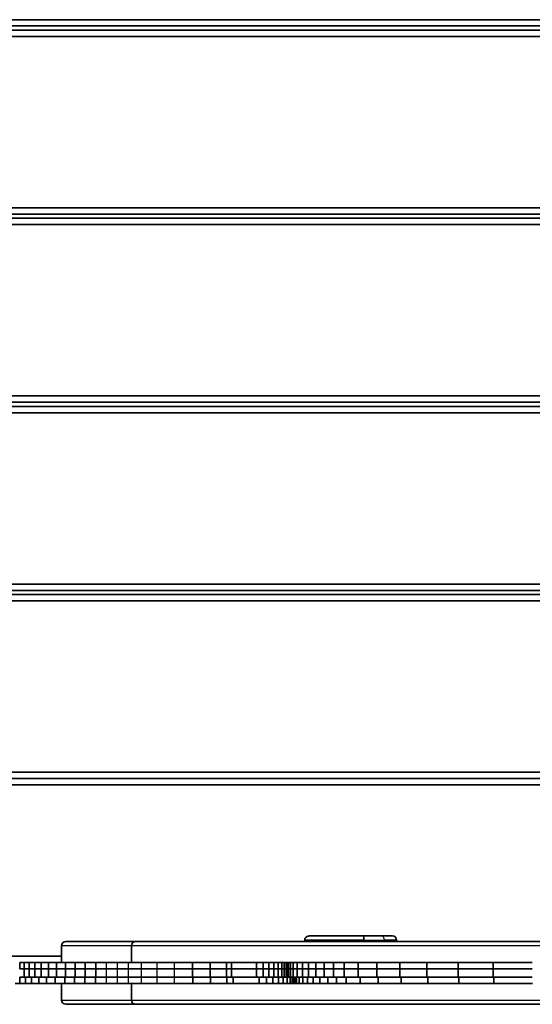
# Model space of a CAD drawing. Units: millimetres. Extents: x -4806 to 5016, y -4506 to 4803.
# Drawn here: x -2215 to -1969, y -3026 to -2555 of the extents above; entities that cross this region are included whole.
import ezdxf

# ---------------------------------------------------------------- set-up
doc = ezdxf.new("R2010")
doc.units = ezdxf.units.MM
doc.layers.add('Widoczne (ISO)', color=7, linetype='Continuous', lineweight=35)
doc.layers.add('Widoczne wąskie (ISO)', color=7, linetype='Continuous', lineweight=25)

msp = doc.modelspace()

# ---------------------------------------------------------------- linework, layer by layer
at = {"layer": 'Widoczne (ISO)'}
for p, q in [((-1510.05, -2555.08), (-2345.2, -2555.08)), ((-2345.2, -2558.08), (-1510.05, -2558.08)), ((-1510.05, -2560.08), (-2345.2, -2560.08)), ((-2345.2, -2563.08), (-1510.05, -2563.08)), ((-1510.05, -2645.08), (-2345.2, -2645.08)), ((-2345.2, -2648.08), (-1510.05, -2648.08)), ((-1510.05, -2650.08), (-2345.2, -2650.08)), ((-2345.2, -2653.08), (-1510.05, -2653.08)), ((-1510.05, -2735.08), (-2345.2, -2735.08)), ((-2345.2, -2738.08), (-1510.05, -2738.08)), ((-1510.05, -2740.08), (-2345.2, -2740.08)), ((-2345.2, -2743.08), (-1510.05, -2743.08)), ((-1510.05, -2825.08), (-2345.2, -2825.08)), ((-2345.2, -2828.08), (-1510.05, -2828.08)), ((-1510.05, -2830.08), (-2345.2, -2830.08)), ((-2345.2, -2833.08), (-1510.05, -2833.08)), ((-1596.05, -2915.08), (-2318.05, -2915.08)), ((-2315.39, -2918.08), (-1598.71, -2918.08)), ((-1600.05, -2918.08), (-2314.05, -2918.08)), ((-2314.05, -2921.08), (-1600.05, -2921.08)), ((-2078.2, -2996.08), (-2078.2, -2995.33)), ((-2075.51, -2993.33), (-2050.05, -2993.33)), ((-2041.47, -2993.33), (-2050.05, -2993.33)), ((-2049.92, -2996.08), (-2049.92, -2995.33)), ((-2041.47, -2993.33), (-2036.2, -2993.33)), ((-2034.2, -2996.08), (-2034.2, -2995.33)), ((-2194.6, -2998.08), (-2194.6, -3006.08)), ((-2192.6, -2996.08), (-2159.38, -2996.08)), ((-2161.11, -2998.08), (-2161.11, -3006.08)), ((-2161.11, -2998.08), (-2161.11, -3006.08)), ((-2159.38, -2996.08), (-1729.83, -2996.08)), ((-2194.6, -3003.08), (-2314.05, -3003.08)), ((-2214.66, -3006.08), (-2212.58, -3006.08)), ((-2214.66, -3009.08), (-2214.66, -3006.08)), ((-2214.66, -3009.08), (-2212.58, -3009.08)), ((-2214.66, -3009.08), (-2212.58, -3009.08)), ((-2212.58, -3006.08), (-2210.19, -3006.08)), ((-2212.58, -3009.08), (-2212.58, -3006.08)), ((-2212.58, -3009.08), (-2210.19, -3009.08)), ((-2212.58, -3013.08), (-2212.58, -3009.08)), ((-2212.58, -3009.08), (-2210.19, -3009.08)), ((-2210.19, -3006.08), (-2207.47, -3006.08)), ((-2210.19, -3009.08), (-2210.19, -3006.08)), ((-2210.19, -3009.08), (-2207.47, -3009.08)), ((-2210.19, -3013.08), (-2210.19, -3009.08)), ((-2210.19, -3009.08), (-2207.47, -3009.08)), ((-2207.47, -3006.08), (-2204.37, -3006.08)), ((-2207.47, -3009.08), (-2207.47, -3006.08)), ((-2207.47, -3009.08), (-2204.37, -3009.08)), ((-2207.47, -3013.08), (-2207.47, -3009.08)), ((-2207.47, -3009.08), (-2204.37, -3009.08)), ((-2204.37, -3006.08), (-2200.88, -3006.08)), ((-2204.37, -3009.08), (-2204.37, -3006.08)), ((-2204.37, -3009.08), (-2200.88, -3009.08)), ((-2204.37, -3013.08), (-2204.37, -3009.08)), ((-2204.37, -3009.08), (-2200.88, -3009.08)), ((-2200.88, -3006.08), (-2196.97, -3006.08)), ((-2200.88, -3009.08), (-2200.88, -3006.08)), ((-2200.88, -3009.08), (-2196.97, -3009.08)), ((-2200.88, -3013.08), (-2200.88, -3009.08)), ((-2200.88, -3009.08), (-2196.97, -3009.08)), ((-2196.97, -3006.08), (-2192.69, -3006.08)), ((-2196.97, -3009.08), (-2196.97, -3006.08)), ((-2196.97, -3009.08), (-2192.69, -3009.08)), ((-2196.97, -3013.08), (-2196.97, -3009.08)), ((-2196.97, -3009.08), (-2192.69, -3009.08)), ((-2192.69, -3006.08), (-2188.1, -3006.08)), ((-2192.69, -3009.08), (-2192.69, -3006.08)), ((-2192.69, -3009.08), (-2188.1, -3009.08)), ((-2192.69, -3013.08), (-2192.69, -3009.08)), ((-2192.69, -3009.08), (-2188.1, -3009.08)), ((-2188.1, -3006.08), (-2183.25, -3006.08)), ((-2188.1, -3009.08), (-2188.1, -3006.08)), ((-2188.1, -3009.08), (-2183.25, -3009.08)), ((-2188.1, -3013.08), (-2188.1, -3009.08)), ((-2188.1, -3009.08), (-2183.25, -3009.08)), ((-2183.25, -3006.08), (-2178.21, -3006.08)), ((-2183.25, -3009.08), (-2183.25, -3006.08)), ((-2183.25, -3009.08), (-2178.21, -3009.08)), ((-2183.25, -3013.08), (-2183.25, -3009.08)), ((-2183.25, -3009.08), (-2178.21, -3009.08)), ((-2178.21, -3006.08), (-2173.03, -3006.08)), ((-2178.21, -3009.08), (-2178.21, -3006.08)), ((-2178.21, -3009.08), (-2173.03, -3009.08)), ((-2178.21, -3013.08), (-2178.21, -3009.08)), ((-2178.21, -3009.08), (-2173.03, -3009.08)), ((-2173.03, -3006.08), (-2167.78, -3006.08)), ((-2173.03, -3009.08), (-2167.78, -3009.08)), ((-2173.03, -3009.08), (-2167.78, -3009.08)), ((-2167.78, -3006.08), (-2162.52, -3006.08)), ((-2167.78, -3009.08), (-2162.52, -3009.08)), ((-2167.78, -3009.08), (-2162.52, -3009.08)), ((-2162.52, -3006.08), (-2156.4, -3006.08)), ((-2162.52, -3009.08), (-2156.4, -3009.08)), ((-2162.52, -3009.08), (-2156.4, -3009.08)), ((-2156.4, -3006.08), (-2148.91, -3006.08)), ((-2156.4, -3009.08), (-2148.91, -3009.08)), ((-2156.4, -3009.08), (-2148.91, -3009.08)), ((-2148.91, -3006.08), (-2140.58, -3006.08)), ((-2148.91, -3009.08), (-2140.58, -3009.08)), ((-2148.91, -3009.08), (-2140.58, -3009.08)), ((-2140.58, -3006.08), (-2131.91, -3006.08)), ((-2140.58, -3009.08), (-2131.91, -3009.08)), ((-2140.58, -3009.08), (-2131.91, -3009.08)), ((-2131.91, -3006.08), (-2123.44, -3006.08)), ((-2131.91, -3009.08), (-2131.91, -3006.08)), ((-2131.91, -3009.08), (-2123.44, -3009.08)), ((-2131.91, -3013.08), (-2131.91, -3009.08)), ((-2131.91, -3009.08), (-2123.44, -3009.08)), ((-2123.44, -3006.08), (-2115.7, -3006.08)), ((-2123.44, -3009.08), (-2123.44, -3006.08)), ((-2123.44, -3009.08), (-2115.7, -3009.08)), ((-2123.44, -3013.08), (-2123.44, -3009.08)), ((-2123.44, -3009.08), (-2115.7, -3009.08)), ((-2115.7, -3006.08), (-2113.21, -3006.08)), ((-2115.7, -3009.08), (-2115.7, -3006.08)), ((-2115.7, -3009.08), (-2113.21, -3009.08)), ((-2115.7, -3013.08), (-2115.7, -3009.08)), ((-2115.7, -3009.08), (-2113.21, -3009.08)), ((-2113.21, -3006.08), (-2101.21, -3006.08)), ((-2113.21, -3009.08), (-2113.21, -3006.08)), ((-2113.21, -3009.08), (-2101.21, -3009.08)), ((-2113.21, -3013.08), (-2113.21, -3009.08)), ((-2113.21, -3009.08), (-2101.21, -3009.08)), ((-2101.21, -3006.08), (-2098.1, -3006.08)), ((-2101.21, -3009.08), (-2101.21, -3006.08)), ((-2101.21, -3009.08), (-2098.1, -3009.08)), ((-2101.21, -3013.08), (-2101.21, -3009.08)), ((-2101.21, -3009.08), (-2098.1, -3009.08)), ((-2098.1, -3006.08), (-2095.33, -3006.08)), ((-2098.1, -3009.08), (-2098.1, -3006.08)), ((-2098.1, -3009.08), (-2095.33, -3009.08)), ((-2098.1, -3013.08), (-2098.1, -3009.08)), ((-2098.1, -3009.08), (-2095.33, -3009.08)), ((-2095.33, -3006.08), (-2092.92, -3006.08)), ((-2095.33, -3009.08), (-2095.33, -3006.08)), ((-2095.33, -3009.08), (-2092.92, -3009.08)), ((-2095.33, -3013.08), (-2095.33, -3009.08)), ((-2095.33, -3009.08), (-2092.92, -3009.08)), ((-2092.92, -3006.08), (-2090.88, -3006.08)), ((-2092.92, -3009.08), (-2092.92, -3006.08)), ((-2092.92, -3009.08), (-2090.88, -3009.08)), ((-2092.92, -3013.08), (-2092.92, -3009.08)), ((-2092.92, -3009.08), (-2090.88, -3009.08)), ((-2090.88, -3006.08), (-2089.22, -3006.08)), ((-2090.88, -3009.08), (-2090.88, -3006.08)), ((-2090.88, -3009.08), (-2089.22, -3009.08)), ((-2090.88, -3013.08), (-2090.88, -3009.08)), ((-2090.88, -3009.08), (-2089.22, -3009.08)), ((-2089.22, -3006.08), (-2087.95, -3006.08)), ((-2089.22, -3009.08), (-2089.22, -3006.08)), ((-2089.22, -3009.08), (-2087.95, -3009.08)), ((-2089.22, -3013.08), (-2089.22, -3009.08)), ((-2089.22, -3009.08), (-2087.95, -3009.08)), ((-2087.95, -3006.08), (-2087.07, -3006.08)), ((-2087.95, -3009.08), (-2087.95, -3006.08)), ((-2087.95, -3009.08), (-2087.07, -3009.08)), ((-2087.95, -3013.08), (-2087.95, -3009.08)), ((-2087.95, -3009.08), (-2087.07, -3009.08)), ((-2087.07, -3006.08), (-2086.57, -3006.08)), ((-2087.07, -3009.08), (-2087.07, -3006.08)), ((-2087.07, -3009.08), (-2086.57, -3009.08)), ((-2087.07, -3013.08), (-2087.07, -3009.08)), ((-2087.07, -3009.08), (-2086.57, -3009.08)), ((-2086.57, -3006.08), (-2086.47, -3006.08)), ((-2086.57, -3009.08), (-2086.57, -3006.08)), ((-2086.57, -3009.08), (-2086.47, -3009.08)), ((-2086.57, -3013.08), (-2086.57, -3009.08)), ((-2086.57, -3009.08), (-2086.47, -3009.08)), ((-2086.47, -3006.08), (-2086.35, -3006.08)), ((-2086.47, -3009.08), (-2086.47, -3006.08)), ((-2086.47, -3009.08), (-2086.35, -3009.08)), ((-2086.47, -3013.08), (-2086.47, -3009.08)), ((-2086.47, -3009.08), (-2086.35, -3009.08)), ((-2086.35, -3006.08), (-2085.92, -3006.08)), ((-2086.35, -3009.08), (-2086.35, -3006.08)), ((-2086.35, -3009.08), (-2085.92, -3009.08)), ((-2086.35, -3013.08), (-2086.35, -3009.08)), ((-2086.35, -3009.08), (-2085.92, -3009.08)), ((-2085.92, -3006.08), (-2085.07, -3006.08)), ((-2085.92, -3009.08), (-2085.92, -3006.08)), ((-2085.92, -3009.08), (-2085.07, -3009.08)), ((-2085.92, -3013.08), (-2085.92, -3009.08)), ((-2085.92, -3009.08), (-2085.07, -3009.08)), ((-2085.07, -3006.08), (-2083.68, -3006.08)), ((-2085.07, -3009.08), (-2085.07, -3006.08)), ((-2085.07, -3009.08), (-2083.68, -3009.08)), ((-2085.07, -3013.08), (-2085.07, -3009.08)), ((-2085.07, -3009.08), (-2083.68, -3009.08)), ((-2083.68, -3006.08), (-2081.75, -3006.08)), ((-2083.68, -3009.08), (-2083.68, -3006.08)), ((-2083.68, -3009.08), (-2081.75, -3009.08)), ((-2083.68, -3013.08), (-2083.68, -3009.08)), ((-2083.68, -3009.08), (-2081.75, -3009.08)), ((-2081.75, -3006.08), (-2079.3, -3006.08)), ((-2081.75, -3009.08), (-2081.75, -3006.08)), ((-2081.75, -3009.08), (-2079.3, -3009.08)), ((-2081.75, -3013.08), (-2081.75, -3009.08)), ((-2081.75, -3009.08), (-2079.3, -3009.08)), ((-2079.3, -3006.08), (-2076.31, -3006.08)), ((-2079.3, -3009.08), (-2079.3, -3006.08)), ((-2079.3, -3009.08), (-2076.31, -3009.08)), ((-2079.3, -3013.08), (-2079.3, -3009.08)), ((-2079.3, -3009.08), (-2076.31, -3009.08)), ((-2076.31, -3006.08), (-2072.82, -3006.08)), ((-2076.31, -3009.08), (-2076.31, -3006.08)), ((-2076.31, -3009.08), (-2072.82, -3009.08)), ((-2076.31, -3013.08), (-2076.31, -3009.08)), ((-2076.31, -3009.08), (-2072.82, -3009.08)), ((-2072.82, -3006.08), (-2068.82, -3006.08)), ((-2072.82, -3009.08), (-2072.82, -3006.08)), ((-2072.82, -3009.08), (-2068.82, -3009.08)), ((-2072.82, -3013.08), (-2072.82, -3009.08)), ((-2072.82, -3009.08), (-2068.82, -3009.08)), ((-2068.82, -3006.08), (-2064.33, -3006.08)), ((-2068.82, -3009.08), (-2068.82, -3006.08)), ((-2068.82, -3009.08), (-2064.33, -3009.08)), ((-2068.82, -3013.08), (-2068.82, -3009.08)), ((-2068.82, -3009.08), (-2064.33, -3009.08)), ((-2064.33, -3006.08), (-2059.37, -3006.08)), ((-2064.33, -3009.08), (-2064.33, -3006.08)), ((-2064.33, -3009.08), (-2059.37, -3009.08)), ((-2064.33, -3013.08), (-2064.33, -3009.08)), ((-2064.33, -3009.08), (-2059.37, -3009.08)), ((-2059.37, -3006.08), (-2052.6, -3006.08)), ((-2059.37, -3009.08), (-2059.37, -3006.08)), ((-2059.37, -3009.08), (-2052.6, -3009.08)), ((-2059.37, -3013.08), (-2059.37, -3009.08)), ((-2059.37, -3009.08), (-2052.6, -3009.08)), ((-2052.6, -3006.08), (-2043.71, -3006.08)), ((-2052.6, -3009.08), (-2052.6, -3006.08)), ((-2052.6, -3009.08), (-2043.71, -3009.08)), ((-2052.6, -3013.08), (-2052.6, -3009.08)), ((-2052.6, -3009.08), (-2043.71, -3009.08)), ((-2043.71, -3006.08), (-2032.72, -3006.08)), ((-2043.71, -3009.08), (-2043.71, -3006.08)), ((-2043.71, -3009.08), (-2032.72, -3009.08)), ((-2043.71, -3013.08), (-2043.71, -3009.08)), ((-2043.71, -3009.08), (-2032.72, -3009.08)), ((-2032.72, -3006.08), (-2019.72, -3006.08)), ((-2032.72, -3009.08), (-2032.72, -3006.08)), ((-2032.72, -3009.08), (-2019.72, -3009.08)), ((-2032.72, -3013.08), (-2032.72, -3009.08)), ((-2032.72, -3009.08), (-2019.72, -3009.08)), ((-2019.72, -3006.08), (-2004.75, -3006.08)), ((-2019.72, -3009.08), (-2019.72, -3006.08)), ((-2019.72, -3009.08), (-2004.75, -3009.08)), ((-2019.72, -3013.08), (-2019.72, -3009.08)), ((-2019.72, -3009.08), (-2004.75, -3009.08)), ((-2004.75, -3006.08), (-1987.9, -3006.08)), ((-2004.75, -3009.08), (-2004.75, -3006.08)), ((-2004.75, -3009.08), (-1987.9, -3009.08)), ((-2004.75, -3013.08), (-2004.75, -3009.08)), ((-2004.75, -3009.08), (-1987.9, -3009.08)), ((-1987.9, -3006.08), (-1969.22, -3006.08)), ((-1987.9, -3009.08), (-1987.9, -3006.08)), ((-1987.9, -3009.08), (-1969.22, -3009.08)), ((-1987.9, -3013.08), (-1987.9, -3009.08)), ((-1987.9, -3009.08), (-1969.22, -3009.08)), ((-2212.58, -3013.08), (-2214.66, -3013.08)), ((-2214.56, -3016.08), (-2214.56, -3013.08)), ((-2210.19, -3013.08), (-2212.58, -3013.08)), ((-2211.93, -3016.08), (-2211.93, -3013.08)), ((-2207.47, -3013.08), (-2210.19, -3013.08)), ((-2208.93, -3016.08), (-2208.93, -3013.08)), ((-2204.37, -3013.08), (-2207.47, -3013.08)), ((-2205.54, -3016.08), (-2205.54, -3013.08)), ((-2200.88, -3013.08), (-2204.37, -3013.08)), ((-2201.76, -3016.08), (-2201.76, -3013.08)), ((-2196.97, -3013.08), (-2200.88, -3013.08)), ((-2197.59, -3016.08), (-2197.59, -3013.08)), ((-2192.69, -3013.08), (-2196.97, -3013.08)), ((-2193.11, -3016.08), (-2193.11, -3013.08)), ((-2188.1, -3013.08), (-2192.69, -3013.08)), ((-2188.37, -3016.08), (-2188.37, -3013.08)), ((-2183.25, -3013.08), (-2188.1, -3013.08)), ((-2183.42, -3016.08), (-2183.42, -3013.08)), ((-2178.21, -3013.08), (-2183.25, -3013.08)), ((-2178.3, -3016.08), (-2178.3, -3013.08)), ((-2173.03, -3013.08), (-2178.21, -3013.08)), ((-2167.78, -3013.08), (-2173.03, -3013.08)), ((-2162.52, -3013.08), (-2167.78, -3013.08)), ((-2156.4, -3013.08), (-2162.52, -3013.08)), ((-2148.91, -3013.08), (-2156.4, -3013.08)), ((-2140.58, -3013.08), (-2148.91, -3013.08)), ((-2131.91, -3013.08), (-2140.58, -3013.08)), ((-2123.44, -3013.08), (-2131.91, -3013.08)), ((-2131.82, -3016.08), (-2131.82, -3013.08)), ((-2115.7, -3013.08), (-2123.44, -3013.08)), ((-2123.27, -3016.08), (-2123.27, -3013.08)), ((-2113.21, -3013.08), (-2115.7, -3013.08)), ((-2115.41, -3016.08), (-2115.41, -3013.08)), ((-2101.21, -3013.08), (-2113.21, -3013.08)), ((-2112.48, -3016.08), (-2112.48, -3013.08)), ((-2098.1, -3013.08), (-2101.21, -3013.08)), ((-2099.97, -3016.08), (-2099.97, -3013.08)), ((-2095.33, -3013.08), (-2098.1, -3013.08)), ((-2096.56, -3016.08), (-2096.56, -3013.08)), ((-2092.92, -3013.08), (-2095.33, -3013.08)), ((-2093.49, -3016.08), (-2093.49, -3013.08)), ((-2090.88, -3013.08), (-2092.92, -3013.08)), ((-2089.22, -3013.08), (-2090.88, -3013.08)), ((-2090.8, -3016.08), (-2090.8, -3013.08)), ((-2087.95, -3013.08), (-2089.22, -3013.08)), ((-2088.49, -3016.08), (-2088.49, -3013.08)), ((-2087.07, -3013.08), (-2087.95, -3013.08)), ((-2086.57, -3013.08), (-2087.07, -3013.08)), ((-2086.6, -3016.08), (-2086.6, -3013.08)), ((-2086.47, -3013.08), (-2086.57, -3013.08)), ((-2086.35, -3013.08), (-2086.47, -3013.08)), ((-2085.92, -3013.08), (-2086.35, -3013.08)), ((-2085.07, -3013.08), (-2085.92, -3013.08)), ((-2085.14, -3016.08), (-2085.14, -3013.08)), ((-2083.68, -3013.08), (-2085.07, -3013.08)), ((-2084.14, -3016.08), (-2084.14, -3013.08)), ((-2081.75, -3013.08), (-2083.68, -3013.08)), ((-2083.58, -3016.08), (-2083.58, -3013.08)), ((-2083.47, -3016.08), (-2083.47, -3013.08)), ((-2083.35, -3016.08), (-2083.35, -3013.08)), ((-2082.96, -3016.08), (-2082.96, -3013.08)), ((-2082.17, -3016.08), (-2082.17, -3013.08)), ((-2079.3, -3013.08), (-2081.75, -3013.08)), ((-2080.91, -3016.08), (-2080.91, -3013.08)), ((-2076.31, -3013.08), (-2079.3, -3013.08)), ((-2079.14, -3016.08), (-2079.14, -3013.08)), ((-2076.88, -3016.08), (-2076.88, -3013.08)), ((-2072.82, -3013.08), (-2076.31, -3013.08)), ((-2074.12, -3016.08), (-2074.12, -3013.08)), ((-2068.82, -3013.08), (-2072.82, -3013.08)), ((-2070.88, -3016.08), (-2070.88, -3013.08)), ((-2064.33, -3013.08), (-2068.82, -3013.08)), ((-2067.15, -3016.08), (-2067.15, -3013.08)), ((-2059.37, -3013.08), (-2064.33, -3013.08)), ((-2062.96, -3016.08), (-2062.96, -3013.08)), ((-2052.6, -3013.08), (-2059.37, -3013.08)), ((-2058.28, -3016.08), (-2058.28, -3013.08)), ((-2043.71, -3013.08), (-2052.6, -3013.08)), ((-2051.7, -3016.08), (-2051.7, -3013.08)), ((-2032.72, -3013.08), (-2043.71, -3013.08)), ((-2042.95, -3016.08), (-2042.95, -3013.08)), ((-2019.72, -3013.08), (-2032.72, -3013.08)), ((-2032.09, -3016.08), (-2032.09, -3013.08)), ((-2004.75, -3013.08), (-2019.72, -3013.08)), ((-2019.22, -3016.08), (-2019.22, -3013.08)), ((-1987.9, -3013.08), (-2004.75, -3013.08)), ((-2004.38, -3016.08), (-2004.38, -3013.08)), ((-1969.22, -3013.08), (-1987.9, -3013.08)), ((-1987.66, -3016.08), (-1987.66, -3013.08)), ((-2216.85, -3016.08), (-2214.56, -3016.08)), ((-2214.56, -3016.08), (-2211.93, -3016.08)), ((-2211.93, -3016.08), (-2208.93, -3016.08)), ((-2208.93, -3016.08), (-2205.54, -3016.08)), ((-2205.54, -3016.08), (-2201.76, -3016.08)), ((-2201.76, -3016.08), (-2197.59, -3016.08)), ((-2197.59, -3016.08), (-2193.11, -3016.08)), ((-2194.6, -3024.08), (-2194.6, -3016.08)), ((-2193.11, -3016.08), (-2188.37, -3016.08)), ((-2188.37, -3016.08), (-2183.42, -3016.08)), ((-2183.42, -3016.08), (-2178.3, -3016.08)), ((-2178.3, -3016.08), (-2173.08, -3016.08)), ((-2173.08, -3016.08), (-2167.81, -3016.08)), ((-2167.81, -3016.08), (-2162.54, -3016.08)), ((-2162.54, -3016.08), (-2156.41, -3016.08)), ((-2161.11, -3024.08), (-2161.11, -3016.08)), ((-2161.11, -3024.08), (-2161.11, -3016.08)), ((-2156.41, -3016.08), (-2148.9, -3016.08)), ((-2148.9, -3016.08), (-2140.53, -3016.08)), ((-2140.53, -3016.08), (-2131.82, -3016.08)), ((-2131.82, -3016.08), (-2123.27, -3016.08)), ((-2123.27, -3016.08), (-2115.41, -3016.08)), ((-2115.41, -3016.08), (-2112.48, -3016.08)), ((-2112.48, -3016.08), (-2099.97, -3016.08)), ((-2099.97, -3016.08), (-2096.56, -3016.08)), ((-2096.56, -3016.08), (-2093.49, -3016.08)), ((-2093.49, -3016.08), (-2090.8, -3016.08)), ((-2090.8, -3016.08), (-2088.49, -3016.08)), ((-2088.49, -3016.08), (-2086.6, -3016.08)), ((-2086.6, -3016.08), (-2085.14, -3016.08)), ((-2085.14, -3016.08), (-2084.14, -3016.08)), ((-2084.14, -3016.08), (-2083.58, -3016.08)), ((-2083.58, -3016.08), (-2083.47, -3016.08)), ((-2083.47, -3016.08), (-2083.35, -3016.08)), ((-2083.35, -3016.08), (-2082.96, -3016.08)), ((-2082.96, -3016.08), (-2082.17, -3016.08)), ((-2082.17, -3016.08), (-2080.91, -3016.08)), ((-2080.91, -3016.08), (-2079.14, -3016.08)), ((-2079.14, -3016.08), (-2076.88, -3016.08)), ((-2076.88, -3016.08), (-2074.12, -3016.08)), ((-2074.12, -3016.08), (-2070.88, -3016.08)), ((-2070.88, -3016.08), (-2067.15, -3016.08)), ((-2067.15, -3016.08), (-2062.96, -3016.08)), ((-2062.96, -3016.08), (-2058.28, -3016.08)), ((-2058.28, -3016.08), (-2051.7, -3016.08)), ((-2051.7, -3016.08), (-2042.95, -3016.08)), ((-2042.95, -3016.08), (-2032.09, -3016.08)), ((-2032.09, -3016.08), (-2019.22, -3016.08)), ((-2019.22, -3016.08), (-2004.38, -3016.08)), ((-2004.38, -3016.08), (-1987.66, -3016.08)), ((-1987.66, -3016.08), (-1969.11, -3016.08)), ((-2159.38, -3026.08), (-2192.6, -3026.08)), ((-1729.83, -3026.08), (-2159.38, -3026.08))]:
    msp.add_line(p, q, dxfattribs=at)
for centre, start, end in [((-2036.2, -2995.33), 0, 90), ((-2192.6, -2998.08), 90, 180), ((-2192.6, -3024.08), 180, 270)]:
    msp.add_arc(centre, 2, start, end, dxfattribs=at)
for centre, major_axis, start_param, end_param in [((-2159.38, -2998.08), (0, 2), 0, 1.570796), ((-2159.38, -2998.08), (0, 2), 0, 1.570796), ((-2159.38, -3024.08), (0, -2), 4.712389, 6.283185), ((-2159.38, -3024.08), (0, -2), 4.712389, 6.283185)]:
    msp.add_ellipse(centre, major_axis=major_axis, ratio=0.866025, start_param=start_param, end_param=end_param, dxfattribs=at)
for points, knots in [([(-2075.51, -2993.33), (-2075.51, -2993.33), (-2075.52, -2993.33), (-2075.79, -2993.34), (-2076.06, -2993.37), (-2076.58, -2993.49), (-2076.83, -2993.58), (-2077.31, -2993.83), (-2077.55, -2994), (-2077.89, -2994.37), (-2078.01, -2994.56), (-2078.16, -2994.95), (-2078.2, -2995.14), (-2078.2, -2995.33)], [-0.0008317, -0.0008317, -0.0008317, -0.0008317, 0, 0, 0.0813669, 0.0813669, 0.1598568, 0.1598568, 0.2456627, 0.2456627, 0.3123616, 0.3123616, 0.3717339, 0.3717339, 0.3717339, 0.3717339]), ([(-2050.05, -2993.33), (-2050.05, -2993.33), (-2050.05, -2993.33), (-2050.04, -2993.34), (-2050.03, -2993.37), (-2050, -2993.49), (-2049.99, -2993.58), (-2049.97, -2993.83), (-2049.95, -2994), (-2049.94, -2994.37), (-2049.93, -2994.56), (-2049.92, -2994.95), (-2049.92, -2995.14), (-2049.92, -2995.33)], [-0.3694834, -0.3694834, -0.3694834, -0.3694834, -0.3686586, -0.3686586, -0.2879648, -0.2879648, -0.2101242, -0.2101242, -0.1250282, -0.1250282, -0.0588811, -0.0588811, 0, 0, 0, 0])]:
    msp.add_open_spline(points, degree=3, knots=knots, dxfattribs=at)
at = {"layer": 'Widoczne wąskie (ISO)'}
for p, q in [((-2049.92, -2995.33), (-2078.2, -2995.33)), ((-2049.92, -2995.33), (-2040.06, -2995.33)), ((-2034.2, -2995.33), (-2040.06, -2995.33)), ((-2040.06, -2996.08), (-2040.06, -2995.33)), ((-2161.11, -2998.08), (-2194.6, -2998.08)), ((-1728.09, -2998.08), (-2161.11, -2998.08)), ((-2173.03, -3009.08), (-2173.03, -3006.08)), ((-2173.03, -3013.08), (-2173.03, -3009.08)), ((-2167.78, -3009.08), (-2167.78, -3006.08)), ((-2167.78, -3013.08), (-2167.78, -3009.08)), ((-2162.52, -3009.08), (-2162.52, -3006.08)), ((-2162.52, -3013.08), (-2162.52, -3009.08)), ((-2156.4, -3009.08), (-2156.4, -3006.08)), ((-2156.4, -3013.08), (-2156.4, -3009.08)), ((-2148.91, -3009.08), (-2148.91, -3006.08)), ((-2148.91, -3013.08), (-2148.91, -3009.08)), ((-2140.58, -3009.08), (-2140.58, -3006.08)), ((-2140.58, -3013.08), (-2140.58, -3009.08)), ((-2173.08, -3016.08), (-2173.08, -3013.08)), ((-2167.81, -3016.08), (-2167.81, -3013.08)), ((-2162.54, -3016.08), (-2162.54, -3013.08)), ((-2156.41, -3016.08), (-2156.41, -3013.08)), ((-2148.9, -3016.08), (-2148.9, -3013.08)), ((-2140.53, -3016.08), (-2140.53, -3013.08)), ((-2194.6, -3024.08), (-2161.11, -3024.08)), ((-2161.11, -3024.08), (-1728.09, -3024.08))]:
    msp.add_line(p, q, dxfattribs=at)
msp.add_ellipse((-2041.47, -2995.33), major_axis=(0, 2), ratio=0.707107, start_param=4.712389, end_param=6.283185, dxfattribs=at)

doc.saveas('drawing.dxf')
